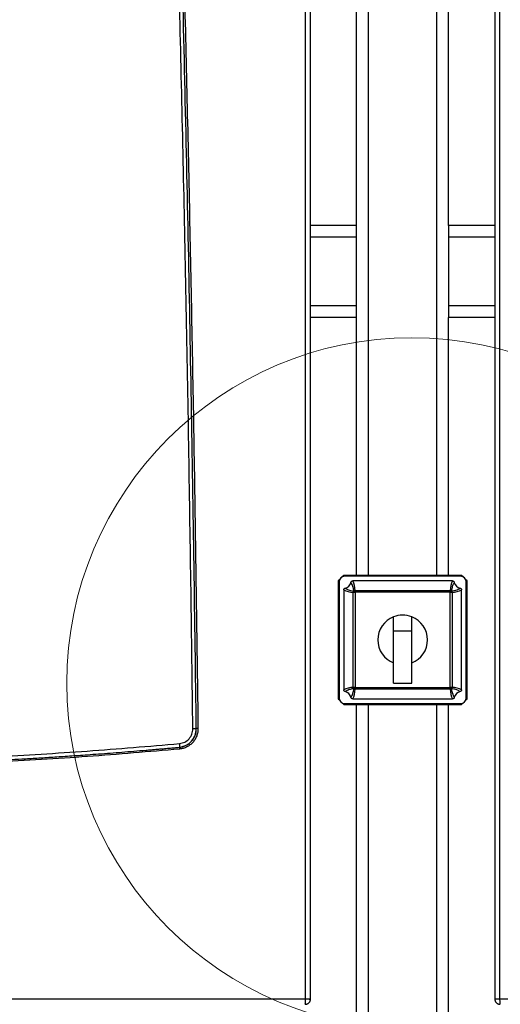
# Model space of a CAD drawing. Units: millimetres. Extents: x -2864 to -2316, y -4996 to -4596.
# Drawn here: x -2615 to -2598, y -4828 to -4792 of the extents above; entities that cross this region are included whole.
import ezdxf

# ---------------------------------------------------------------- set-up
doc = ezdxf.new("R2010")
doc.units = ezdxf.units.MM

msp = doc.modelspace()

# ---------------------------------------------------------------- linework, layer by layer
at = {"color": 7, "linetype": 'Continuous', "lineweight": 25}
for p, q in [((-2604.95727, -4827.8027), (-2604.95727, -4764.74936)), ((-2604.77709, -4827.8027), (-2604.77709, -4764.74936)), ((-2598.11042, -4764.74936), (-2598.11042, -4827.8027)), ((-2597.93024, -4764.74936), (-2597.93024, -4827.8027)), ((-2603.11042, -4799.81603), (-2603.11042, -4773.34936)), ((-2599.77709, -4799.81603), (-2599.77709, -4773.34936)), ((-2603.11042, -4799.81603), (-2604.77709, -4799.81603)), ((-2603.11042, -4800.24269), (-2603.11042, -4799.81603)), ((-2598.11042, -4799.81603), (-2599.77709, -4799.81603)), ((-2599.77709, -4799.81603), (-2599.77709, -4800.24269)), ((-2603.11042, -4802.7227), (-2603.11042, -4800.24269)), ((-2599.77709, -4800.24269), (-2599.77709, -4802.7227)), ((-2603.11042, -4803.14936), (-2603.11042, -4802.7227)), ((-2599.77709, -4802.7227), (-2599.77709, -4803.14936)), ((-2603.11042, -4803.14936), (-2604.77709, -4803.14936)), ((-2603.11042, -4812.4827), (-2603.11042, -4803.14936)), ((-2599.77709, -4812.4827), (-2599.77709, -4803.14936)), ((-2598.11042, -4803.14936), (-2599.77709, -4803.14936)), ((-2603.72423, -4812.62983), (-2603.77709, -4812.6827)), ((-2603.57709, -4812.4827), (-2603.62995, -4812.53555)), ((-2599.31042, -4812.4827), (-2603.57709, -4812.4827)), ((-2599.34376, -4812.51603), (-2603.54376, -4812.51603)), ((-2599.25756, -4812.53555), (-2599.31042, -4812.4827)), ((-2599.11042, -4812.6827), (-2599.16328, -4812.62983)), ((-2603.77709, -4812.6827), (-2603.77709, -4816.94936)), ((-2603.74376, -4812.71603), (-2603.74376, -4816.91603)), ((-2603.57709, -4813.0076), (-2603.57709, -4816.62445)), ((-2599.63533, -4812.6827), (-2603.25218, -4812.6827)), ((-2599.31042, -4816.62445), (-2599.31042, -4813.0076)), ((-2599.14376, -4816.91603), (-2599.14376, -4812.71603)), ((-2599.11042, -4816.94936), (-2599.11042, -4812.6827)), ((-2603.16867, -4813.09563), (-2603.23306, -4813.09563)), ((-2603.23306, -4816.53642), (-2603.23306, -4813.09563)), ((-2603.16867, -4813.09563), (-2603.16867, -4816.53642)), ((-2603.16415, -4813.02672), (-2603.16415, -4813.09112)), ((-2603.16415, -4813.02672), (-2599.72336, -4813.02672)), ((-2599.72336, -4813.09112), (-2603.16415, -4813.09112)), ((-2599.72336, -4813.02672), (-2599.72336, -4813.09112)), ((-2599.71884, -4816.53642), (-2599.71884, -4813.09563)), ((-2599.65445, -4813.09563), (-2599.71884, -4813.09563)), ((-2599.65445, -4813.09563), (-2599.65445, -4816.53642)), ((-2601.77709, -4814.4827), (-2601.77709, -4813.98003)), ((-2601.11042, -4814.4827), (-2601.11042, -4813.98003)), ((-2601.77709, -4814.4827), (-2601.11042, -4814.4827)), ((-2601.77709, -4816.3827), (-2601.77709, -4814.4827)), ((-2601.11042, -4816.3827), (-2601.11042, -4814.4827)), ((-2603.16867, -4816.53642), (-2603.23306, -4816.53642)), ((-2603.16415, -4816.54094), (-2599.72336, -4816.54094)), ((-2603.16415, -4816.54094), (-2603.16415, -4816.60534)), ((-2601.77709, -4816.3827), (-2601.11042, -4816.3827)), ((-2599.72336, -4816.54094), (-2599.72336, -4816.60534)), ((-2599.65445, -4816.53642), (-2599.71884, -4816.53642)), ((-2599.72336, -4816.60534), (-2603.16415, -4816.60534)), ((-2603.77709, -4816.94936), (-2603.72423, -4817.00222)), ((-2603.62995, -4817.0965), (-2603.57709, -4817.14936)), ((-2603.57709, -4817.14936), (-2599.31042, -4817.14936)), ((-2603.54376, -4817.11603), (-2599.34376, -4817.11603)), ((-2603.25218, -4816.94936), (-2599.63533, -4816.94936)), ((-2603.11042, -4848.21603), (-2603.11042, -4817.14936)), ((-2599.77709, -4848.21603), (-2599.77709, -4817.14936)), ((-2599.31042, -4817.14936), (-2599.25756, -4817.0965)), ((-2599.16328, -4817.00222), (-2599.11042, -4816.94936)), ((-2609.52299, -4818.69465), (-2609.52441, -4818.69912)), ((-2609.52274, -4818.69696), (-2609.50925, -4818.6931)), ((-2644.59691, -4827.8027), (-2604.95727, -4827.8027)), ((-2604.82401, -4827.81603), (-2604.77709, -4827.81603)), ((-2604.77709, -4827.81603), (-2604.77709, -4827.8027)), ((-2598.11042, -4827.8027), (-2598.11042, -4827.81603)), ((-2597.93024, -4827.8027), (-2558.2906, -4827.8027)), ((-2597.90846, -4828.00149), (-2597.90553, -4828.00167))]:
    msp.add_line(p, q, dxfattribs=at)
at = {"color": 8, "linetype": 'Continuous', "lineweight": 25}
for p, q in [((-2602.68376, -4812.4827), (-2602.68376, -4773.34936)), ((-2600.20376, -4812.4827), (-2600.20376, -4773.34936)), ((-2603.11042, -4800.24269), (-2604.77709, -4800.24269)), ((-2598.11042, -4800.24269), (-2599.77709, -4800.24269)), ((-2603.11042, -4802.7227), (-2604.77709, -4802.7227)), ((-2598.11042, -4802.7227), (-2599.77709, -4802.7227)), ((-2602.68376, -4848.21603), (-2602.68376, -4817.14936)), ((-2600.20376, -4848.21603), (-2600.20376, -4817.14936))]:
    msp.add_line(p, q, dxfattribs=at)
at = {"color": 7, "linetype": 'Continuous', "lineweight": 25, "flags": 128}
for points in [[(-2603.16867, -4813.09563), (-2603.17671, -4813.0875), (-2603.18451, -4813.07962), (-2603.19184, -4813.0722), (-2603.19849, -4813.06548), (-2603.20425, -4813.05965), (-2603.20896, -4813.05489), (-2603.21247, -4813.05134), (-2603.21469, -4813.0491)], [(-2603.16415, -4813.09112), (-2603.17228, -4813.08307), (-2603.18017, -4813.07527), (-2603.18758, -4813.06794), (-2603.1943, -4813.0613), (-2603.20013, -4813.05554), (-2603.20489, -4813.05082), (-2603.20844, -4813.04731), (-2603.21068, -4813.04509)], [(-2599.67683, -4813.04509), (-2599.67907, -4813.04731), (-2599.68263, -4813.05082), (-2599.68738, -4813.05554), (-2599.69321, -4813.0613), (-2599.69993, -4813.06794), (-2599.70734, -4813.07527), (-2599.71523, -4813.08307), (-2599.72336, -4813.09112)], [(-2599.67283, -4813.0491), (-2599.67504, -4813.05134), (-2599.67856, -4813.05489), (-2599.68326, -4813.05965), (-2599.68903, -4813.06548), (-2599.69567, -4813.0722), (-2599.703, -4813.07962), (-2599.71081, -4813.0875), (-2599.71884, -4813.09563)], [(-2603.16867, -4816.53642), (-2603.17671, -4816.54455), (-2603.18451, -4816.55244), (-2603.19184, -4816.55986), (-2603.19849, -4816.56658), (-2603.20425, -4816.5724), (-2603.20896, -4816.57716), (-2603.21247, -4816.58072), (-2603.21469, -4816.58295)], [(-2603.16415, -4816.54094), (-2603.17228, -4816.54898), (-2603.18017, -4816.55678), (-2603.18758, -4816.56412), (-2603.1943, -4816.57076), (-2603.20013, -4816.57652), (-2603.20489, -4816.58123), (-2603.20844, -4816.58474), (-2603.21068, -4816.58696)], [(-2599.67683, -4816.58696), (-2599.67907, -4816.58474), (-2599.68263, -4816.58123), (-2599.68738, -4816.57652), (-2599.69321, -4816.57076), (-2599.69993, -4816.56412), (-2599.70734, -4816.55678), (-2599.71523, -4816.54898), (-2599.72336, -4816.54094)], [(-2599.67283, -4816.58295), (-2599.67504, -4816.58072), (-2599.67856, -4816.57716), (-2599.68326, -4816.5724), (-2599.68903, -4816.56658), (-2599.69567, -4816.55986), (-2599.703, -4816.55244), (-2599.71081, -4816.54455), (-2599.71884, -4816.53642)]]:
    msp.add_lwpolyline(points, dxfattribs=at)
at = {"color": 7, "linetype": 'Continuous', "lineweight": 18}
msp.add_circle((-2601.11042, -4816.3827), 12.49913, dxfattribs=at)
at = {"color": 7, "linetype": 'Continuous', "lineweight": 25}
for centre, radius, start, end in [((-2603.54376, -4812.71603), 0.2, 90, 180), ((-2599.34376, -4812.71603), 0.2, 0, 90), ((-2603.57709, -4812.6827), 0.26667, 281.394062, 348.605938), ((-2599.31042, -4812.6827), 0.26667, 191.394062, 258.605938), ((-2603.16503, -4813.09561), 0.06804, 136.878317, 180.021685), ((-2603.57709, -4812.6827), 0.51535, 314.684981, 315.315019), ((-2603.16417, -4813.09478), 0.06806, 89.984924, 133.112513), ((-2603.57709, -4812.6827), 0.5808, 314.684981, 315.315019), ((-2599.72334, -4813.09477), 0.06805, 46.884655, 90.016237), ((-2599.31042, -4812.6827), 0.5808, 224.684981, 225.315019), ((-2599.31042, -4812.6827), 0.51535, 224.684981, 225.315019), ((-2599.72249, -4813.09561), 0.06804, 359.981039, 43.118959), ((-2601.44376, -4814.81603), 0.9, 111.738461, 248.261539), ((-2601.44376, -4814.81603), 0.9, 68.261539, 111.738461), ((-2601.44376, -4814.81603), 0.9, 291.738461, 68.261539), ((-2603.16505, -4816.53646), 0.06801, 179.973831, 223.12951), ((-2603.57709, -4816.94936), 0.5808, 44.684981, 45.315019), ((-2599.31042, -4816.94936), 0.5808, 134.684981, 135.315019), ((-2599.72247, -4816.53645), 0.06802, 316.873214, 0.023444), ((-2603.54376, -4816.91603), 0.2, 180, 270), ((-2603.57709, -4816.94936), 0.26667, 11.394062, 78.605938), ((-2603.57709, -4816.94936), 0.51535, 44.684981, 45.315019), ((-2603.16418, -4816.5373), 0.06804, 226.88204, 270.020523), ((-2599.72333, -4816.53731), 0.06803, 269.978315, 313.120794), ((-2599.31042, -4816.94936), 0.51535, 134.684981, 135.315019), ((-2599.31042, -4816.94936), 0.26667, 101.394062, 168.605938), ((-2599.34376, -4816.91603), 0.2, 270, 0), ((-2604.91042, -4827.81603), 0.13333, 334.291057, 0), ((-2597.97709, -4827.81603), 0.13333, 180, 205.171303)]:
    msp.add_arc(centre, radius, start, end, dxfattribs=at)
for centre, major_axis, start_param, end_param in [((-2603.20581, -4812.6827), (0.60057, 0), 4.04592155, 4.66699607), ((-2603.57709, -4813.05397), (0, 0.60057), 4.75778189, 5.37885641), ((-2599.31042, -4813.05397), (0, 0.60057), 0.90432889, 1.52540342), ((-2599.6817, -4812.6827), (0.60057, 0), 4.75778189, 5.37885641), ((-2603.20581, -4816.94936), (0.60057, 0), 1.61618924, 2.23726376), ((-2599.6817, -4816.94936), (0.60057, 0), 0.90432889, 1.52540342), ((-2603.57709, -4816.57808), (0, 0.60057), 4.04592155, 4.66699607), ((-2599.31042, -4816.57808), (0, 0.60057), 1.61618924, 2.23726376)]:
    msp.add_ellipse(centre, major_axis=major_axis, ratio=0.68828837, start_param=start_param, end_param=end_param, dxfattribs=at)
for points, knots in [([(-2609.04132, -4818.02879), (-2609.08603, -4814.71308), (-2609.17545, -4808.08134), (-2609.36901, -4798.13689), (-2609.56168, -4790.05063), (-2609.73191, -4783.81945), (-2609.86066, -4779.43551), (-2609.97956, -4775.65257), (-2610.08452, -4772.48502), (-2610.17262, -4769.92757), (-2610.26429, -4767.35282), (-2610.3284, -4765.62342), (-2610.3608, -4764.74937)], [0, 0, 0, 0, 0.18665153, 0.37332161, 0.55985757, 0.64194003, 0.72419439, 0.80672801, 0.85498002, 0.90258792, 0.95076785, 1, 1, 1, 1]), ([(-2608.91847, -4818.02717), (-2608.94385, -4816.06334), (-2608.9948, -4812.12068), (-2609.09256, -4806.18449), (-2609.20674, -4800.2036), (-2609.33908, -4794.18493), (-2609.46958, -4788.92973), (-2609.59081, -4784.46392), (-2609.66843, -4781.77645), (-2609.71915, -4780.08147), (-2609.74073, -4779.36827), (-2609.76231, -4778.66303), (-2609.783, -4777.99427), (-2609.80307, -4777.35159), (-2609.82306, -4776.71791), (-2609.84418, -4776.0543), (-2609.86914, -4775.27815), (-2609.89832, -4774.3817), (-2609.93216, -4773.35722), (-2609.9683, -4772.27935), (-2610.00609, -4771.16954), (-2610.0443, -4770.06463), (-2610.08364, -4768.94372), (-2610.12334, -4767.8296), (-2610.16313, -4766.7297), (-2610.20053, -4765.7093), (-2610.22488, -4765.05553), (-2610.23655, -4764.7419)], [0, 0, 0, 0, 0.11053747, 0.22191918, 0.33414501, 0.44721481, 0.56074323, 0.63000915, 0.6986523, 0.71206268, 0.72544888, 0.73881105, 0.75177359, 0.76310598, 0.77500011, 0.78745628, 0.80047437, 0.81870602, 0.83793655, 0.85816615, 0.8794049, 0.90043472, 0.92039047, 0.9425309, 0.96317923, 0.98233567, 1, 1, 1, 1]), ([(-2610.17477, -4764.74936), (-2610.06795, -4767.70255), (-2609.85384, -4773.62147), (-2609.5804, -4782.5013), (-2609.34125, -4791.38696), (-2609.14112, -4800.26619), (-2608.97544, -4809.14557), (-2608.89656, -4815.06598), (-2608.85712, -4818.02636)], [0, 0, 0, 0, 0.16634604, 0.33339909, 0.50008799, 0.66670695, 0.83334323, 1, 1, 1, 1]), ([(-2603.57709, -4813.0076), (-2603.57695, -4813.00445), (-2603.57654, -4812.99496), (-2603.57149, -4812.97872), (-2603.55941, -4812.96157), (-2603.54272, -4812.94925), (-2603.5301, -4812.94571), (-2603.52441, -4812.94411)], [0, 0, 0, 0, 0.10586953, 0.31949555, 0.56122802, 0.8020864, 1, 1, 1, 1]), ([(-2603.52441, -4812.94411), (-2603.51476, -4812.95043), (-2603.46647, -4812.98203), (-2603.3643, -4813.02648), (-2603.26783, -4813.04106), (-2603.21469, -4813.0491)], [0, 0, 0, 0, 0.10091702, 0.50475943, 1, 1, 1, 1]), ([(-2603.31568, -4812.73537), (-2603.31493, -4812.73231), (-2603.31265, -4812.72305), (-2603.30456, -4812.70779), (-2603.28927, -4812.69289), (-2603.27049, -4812.68406), (-2603.25772, -4812.68311), (-2603.25218, -4812.6827)], [0, 0, 0, 0, 0.10619222, 0.3204563, 0.57106053, 0.81400293, 1, 1, 1, 1]), ([(-2603.21068, -4813.04509), (-2603.21183, -4813.03421), (-2603.2176, -4812.9798), (-2603.23952, -4812.87282), (-2603.28863, -4812.7842), (-2603.31568, -4812.73537)], [0, 0, 0, 0, 0.100915908, 0.50468286, 1, 1, 1, 1]), ([(-2599.57184, -4812.73537), (-2599.57816, -4812.74503), (-2599.60977, -4812.79332), (-2599.6542, -4812.89549), (-2599.66879, -4812.99196), (-2599.67683, -4813.04509)], [0, 0, 0, 0, 0.10091773, 0.50476054, 1, 1, 1, 1]), ([(-2599.67283, -4813.0491), (-2599.66194, -4813.04795), (-2599.60752, -4813.0422), (-2599.50055, -4813.02026), (-2599.41193, -4812.97116), (-2599.36311, -4812.94411)], [0, 0, 0, 0, 0.100917, 0.50468321, 1, 1, 1, 1]), ([(-2599.63533, -4812.6827), (-2599.63217, -4812.68283), (-2599.62264, -4812.68325), (-2599.60636, -4812.68834), (-2599.5892, -4812.70047), (-2599.57695, -4812.71715), (-2599.57342, -4812.72972), (-2599.57184, -4812.73537)], [0, 0, 0, 0, 0.10635754, 0.3209076, 0.5626566, 0.8035098, 1, 1, 1, 1]), ([(-2599.36311, -4812.94411), (-2599.36005, -4812.94486), (-2599.35082, -4812.94712), (-2599.33557, -4812.95519), (-2599.32066, -4812.97045), (-2599.3118, -4812.98924), (-2599.31084, -4813.00204), (-2599.31042, -4813.0076)], [0, 0, 0, 0, 0.10595477, 0.31955271, 0.57017811, 0.81313303, 1, 1, 1, 1]), ([(-2603.52441, -4816.68795), (-2603.52747, -4816.6872), (-2603.5367, -4816.68494), (-2603.55194, -4816.67687), (-2603.56685, -4816.6616), (-2603.57571, -4816.64281), (-2603.57667, -4816.63002), (-2603.57709, -4816.62445)], [0, 0, 0, 0, 0.10594179, 0.31953314, 0.5701508, 0.8131388, 1, 1, 1, 1]), ([(-2603.21469, -4816.58295), (-2603.22557, -4816.58411), (-2603.27999, -4816.58987), (-2603.38696, -4816.61179), (-2603.47559, -4816.6609), (-2603.52441, -4816.68795)], [0, 0, 0, 0, 0.10091709, 0.50468287, 1, 1, 1, 1]), ([(-2603.31568, -4816.89668), (-2603.30936, -4816.88703), (-2603.27775, -4816.83874), (-2603.23331, -4816.73657), (-2603.21872, -4816.6401), (-2603.21068, -4816.58696)], [0, 0, 0, 0, 0.10091733, 0.50475965, 1, 1, 1, 1]), ([(-2603.25218, -4816.94936), (-2603.25534, -4816.94922), (-2603.26488, -4816.94881), (-2603.28115, -4816.94372), (-2603.29831, -4816.93159), (-2603.31057, -4816.91491), (-2603.3141, -4816.90233), (-2603.31568, -4816.89668)], [0, 0, 0, 0, 0.1063549, 0.32085887, 0.56263847, 0.8034784, 1, 1, 1, 1]), ([(-2599.67683, -4816.58696), (-2599.67568, -4816.59784), (-2599.66992, -4816.65226), (-2599.64799, -4816.75924), (-2599.59889, -4816.84786), (-2599.57184, -4816.89668)], [0, 0, 0, 0, 0.10091677, 0.50468332, 1, 1, 1, 1]), ([(-2599.36311, -4816.68795), (-2599.37276, -4816.68163), (-2599.42105, -4816.65002), (-2599.52321, -4816.60558), (-2599.61969, -4816.59099), (-2599.67283, -4816.58295)], [0, 0, 0, 0, 0.10091742, 0.50475975, 1, 1, 1, 1]), ([(-2599.57184, -4816.89668), (-2599.57259, -4816.89975), (-2599.57486, -4816.909), (-2599.58295, -4816.92427), (-2599.59825, -4816.93917), (-2599.61703, -4816.94799), (-2599.6298, -4816.94895), (-2599.63533, -4816.94936)], [0, 0, 0, 0, 0.1062657, 0.32047692, 0.57108155, 0.81400883, 1, 1, 1, 1]), ([(-2599.31042, -4816.62445), (-2599.31056, -4816.6276), (-2599.31097, -4816.63709), (-2599.31603, -4816.65333), (-2599.3281, -4816.67049), (-2599.3448, -4816.6828), (-2599.35742, -4816.68635), (-2599.36311, -4816.68795)], [0, 0, 0, 0, 0.10590541, 0.3194714, 0.56125721, 0.80208808, 1, 1, 1, 1]), ([(-2609.5263, -4818.56636), (-2609.46086, -4818.55308), (-2609.32987, -4818.52648), (-2609.16979, -4818.39968), (-2609.06058, -4818.22754), (-2609.04772, -4818.09484), (-2609.04132, -4818.02879)], [0, 0, 0, 0, 0.25044342, 0.50135139, 0.7517633, 1, 1, 1, 1]), ([(-2609.5244, -4818.69915), (-2609.5242, -4818.69913), (-2609.52364, -4818.69908), (-2609.52184, -4818.69891), (-2609.5158, -4818.69833), (-2609.49428, -4818.69595), (-2609.44699, -4818.68857), (-2609.37232, -4818.66927), (-2609.29213, -4818.63629), (-2609.22162, -4818.59565), (-2609.16755, -4818.55621), (-2609.12443, -4818.51812), (-2609.07993, -4818.47207), (-2609.03454, -4818.41444), (-2608.99083, -4818.34137), (-2608.95214, -4818.25246), (-2608.92321, -4818.1473), (-2608.92004, -4818.06684), (-2608.91847, -4818.02717)], [0, 0, 0, 0, 0.00061123, 0.00172108, 0.0054425, 0.01891829, 0.0671159, 0.14992504, 0.25130049, 0.32798203, 0.39524813, 0.45309437, 0.50151962, 0.58845946, 0.67386483, 0.75773793, 0.88057825, 1, 1, 1, 1]), ([(-2608.85712, -4818.02636), (-2608.85893, -4818.07178), (-2608.86256, -4818.16249), (-2608.90034, -4818.29435), (-2608.95987, -4818.41767), (-2609.04164, -4818.52858), (-2609.14327, -4818.62176), (-2609.25994, -4818.6942), (-2609.38768, -4818.74592), (-2609.47806, -4818.75899), (-2609.5233, -4818.76553)], [0, 0, 0, 0, 0.12431588, 0.24829943, 0.37304066, 0.49862777, 0.62432785, 0.74951845, 0.87462181, 1, 1, 1, 1]), ([(-2609.50925, -4818.6931), (-2609.43261, -4818.6774), (-2609.27472, -4818.64506), (-2609.08029, -4818.48962), (-2608.94352, -4818.27584), (-2608.92763, -4818.1101), (-2608.91969, -4818.0272)], [0, 0, 0, 0, 0.23912087, 0.49268525, 0.74628469, 1, 1, 1, 1]), ([(-2609.04132, -4818.02879), (-2609.02551, -4818.02859), (-2608.99273, -4818.02819), (-2608.95168, -4818.02767), (-2608.92365, -4818.02728), (-2608.92016, -4818.02721), (-2608.91847, -4818.02717)], [0, 0, 0, 0, 0.24100458, 0.49986376, 0.75880688, 1, 1, 1, 1]), ([(-2608.85712, -4818.02636), (-2608.86579, -4818.02647), (-2608.88199, -4818.02667), (-2608.90156, -4818.02693), (-2608.91249, -4818.02708), (-2608.91769, -4818.02717), (-2608.91823, -4818.02718), (-2608.91851, -4818.02719)], [0, 0, 0, 0, 0.26445384, 0.49394983, 0.72920091, 0.8611232, 1, 1, 1, 1]), ([(-2616.21693, -4819.04363), (-2615.10055, -4818.98083), (-2612.8663, -4818.85516), (-2610.64013, -4818.66267), (-2609.5263, -4818.56636)], [0, 0, 0, 0, 0.499666912, 1, 1, 1, 1]), ([(-2616.2139, -4819.17669), (-2616.05639, -4819.16848), (-2615.72994, -4819.15148), (-2615.2233, -4819.12322), (-2614.68255, -4819.09147), (-2614.10773, -4819.05575), (-2613.4989, -4819.01577), (-2612.944, -4818.97722), (-2612.45222, -4818.94151), (-2612.03276, -4818.90999), (-2611.60703, -4818.87692), (-2611.17503, -4818.84224), (-2610.82232, -4818.813), (-2610.55824, -4818.79061), (-2610.39215, -4818.77635), (-2610.248, -4818.76384), (-2610.12578, -4818.75313), (-2609.97905, -4818.74018), (-2609.81821, -4818.72582), (-2609.65362, -4818.71095), (-2609.56159, -4818.70254), (-2609.5244, -4818.69914)], [0, 0, 0, 0, 0.07048695, 0.14608808, 0.22680241, 0.31263096, 0.40357332, 0.4996295, 0.56139763, 0.624124, 0.68780936, 0.7524528, 0.81805426, 0.84620705, 0.87107863, 0.89266896, 0.91097792, 0.92600564, 0.95861178, 0.98327669, 1, 1, 1, 1]), ([(-2609.5244, -4818.69913), (-2609.52449, -4818.69916), (-2609.52474, -4818.69924), (-2609.52541, -4818.70054), (-2609.52599, -4818.70508), (-2609.5262, -4818.71435), (-2609.52598, -4818.72582), (-2609.52518, -4818.74297), (-2609.52398, -4818.75744), (-2609.5233, -4818.76553)], [0, 0, 0, 0, 0.03800082, 0.10400416, 0.30945859, 0.43858135, 0.58288047, 0.76695121, 1, 1, 1, 1]), ([(-2609.5233, -4818.76553), (-2610.63502, -4818.86176), (-2612.85698, -4819.0541), (-2615.08701, -4819.17983), (-2616.20129, -4819.24265)], [0, 0, 0, 0, 0.50033027, 1, 1, 1, 1]), ([(-2604.97965, -4828.00268), (-2604.96589, -4828.00203), (-2604.93875, -4828.00075), (-2604.88806, -4827.98491), (-2604.83279, -4827.94823), (-2604.78626, -4827.88185), (-2604.78015, -4827.82908), (-2604.77709, -4827.8027)], [0, 0, 0, 0, 0.13070555, 0.25791334, 0.50070037, 0.75035414, 1, 1, 1, 1]), ([(-2604.97965, -4828.00267), (-2604.978, -4828.00208), (-2604.9747, -4828.0009), (-2604.97016, -4827.98903), (-2604.96613, -4827.97073), (-2604.96409, -4827.95299), (-2604.96308, -4827.94412)], [0, 0, 0, 0, 0.25001791, 0.50000364, 0.75001864, 1, 1, 1, 1]), ([(-2604.96308, -4827.94412), (-2604.96305, -4827.94383), (-2604.96285, -4827.94179), (-2604.96197, -4827.93255), (-2604.96021, -4827.90984), (-2604.95788, -4827.86544), (-2604.9575, -4827.8258), (-2604.95727, -4827.8027)], [0, 0, 0, 0, 0.00771695, 0.05509351, 0.24456238, 0.55978114, 1, 1, 1, 1]), ([(-2604.95737, -4828.00172), (-2604.93553, -4827.99743), (-2604.90424, -4827.99129), (-2604.8634, -4827.96888), (-2604.84566, -4827.9525), (-2604.83496, -4827.94263)], [0, 0, 0, 0, 0.478489738, 0.685585351, 1, 1, 1, 1]), ([(-2604.95727, -4827.8027), (-2604.9331, -4827.8027), (-2604.88477, -4827.8027), (-2604.8258, -4827.8027), (-2604.78498, -4827.8027), (-2604.77972, -4827.8027), (-2604.77709, -4827.8027)], [0, 0, 0, 0, 0.24999999, 0.49999136, 0.74999187, 1, 1, 1, 1]), ([(-2598.11042, -4827.8027), (-2598.10734, -4827.82928), (-2598.10118, -4827.88244), (-2598.06122, -4827.93851), (-2598.01974, -4827.9718), (-2597.98425, -4827.98989), (-2597.94555, -4828.00128), (-2597.91911, -4828.00217), (-2597.90552, -4828.00263)], [0, 0, 0, 0, 0.24814134, 0.49627116, 0.62019725, 0.74631796, 0.86966463, 1, 1, 1, 1]), ([(-2598.11042, -4827.8027), (-2598.10779, -4827.8027), (-2598.10253, -4827.8027), (-2598.06171, -4827.8027), (-2598.00275, -4827.8027), (-2597.95441, -4827.8027), (-2597.93024, -4827.8027)], [0, 0, 0, 0, 0.2500086, 0.50000478, 0.75000078, 1, 1, 1, 1]), ([(-2598.04522, -4827.94969), (-2598.04438, -4827.95072), (-2598.03527, -4827.96179), (-2598.01043, -4827.97645), (-2597.97313, -4827.99486), (-2597.94477, -4827.99939), (-2597.93015, -4828.00172)], [0, 0, 0, 0, 0.03103836, 0.33422429, 0.65672905, 1, 1, 1, 1]), ([(-2597.93024, -4827.8027), (-2597.93017, -4827.81579), (-2597.93002, -4827.84198), (-2597.92884, -4827.87966), (-2597.92704, -4827.91477), (-2597.9253, -4827.93434), (-2597.92444, -4827.94412)], [0, 0, 0, 0, 0.24999324, 0.49999522, 0.75001099, 1, 1, 1, 1])]:
    msp.add_open_spline(points, degree=3, knots=knots, dxfattribs=at)
at = {"color": 8, "linetype": 'Continuous', "lineweight": 25}
for points, knots in [([(-2609.5263, -4818.56636), (-2609.52491, -4818.58313), (-2609.52277, -4818.60892), (-2609.52123, -4818.63988), (-2609.5206, -4818.66122), (-2609.5207, -4818.67813), (-2609.52129, -4818.69148), (-2609.52243, -4818.69361), (-2609.52299, -4818.69465)], [0, 0, 0, 0, 0.27150955, 0.41762998, 0.56673926, 0.71577647, 0.86160406, 1, 1, 1, 1]), ([(-2597.92444, -4827.94412), (-2597.9242, -4827.94647), (-2597.92302, -4827.95803), (-2597.92045, -4827.97615), (-2597.91616, -4827.99315), (-2597.91208, -4828.00212), (-2597.90936, -4828.00164), (-2597.90846, -4828.00149)], [0, 0, 0, 0, 0.065680981, 0.323770685, 0.590306326, 0.865251241, 1, 1, 1, 1])]:
    msp.add_open_spline(points, degree=3, knots=knots, dxfattribs=at)

doc.saveas('drawing.dxf')
